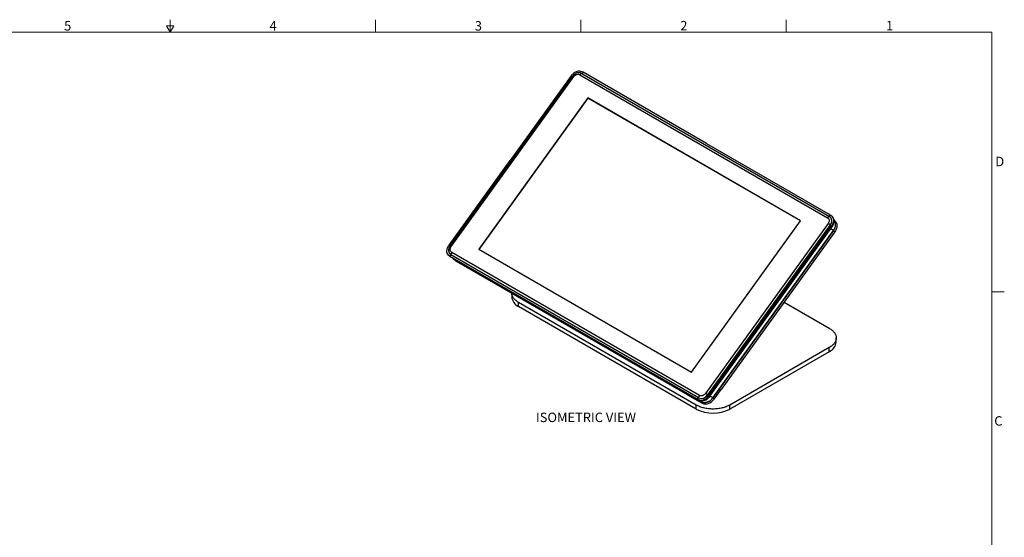
# Model space of a CAD drawing. Units: millimetres. Extents: x 11 to 853, y 11 to 547.
# Drawn here: x 356 to 852, y 287 to 547 of the extents above; entities that cross this region are included whole.
import ezdxf

# ---------------------------------------------------------------- set-up
doc = ezdxf.new("R2010")
doc.units = ezdxf.units.MM
doc.header["$LTSCALE"] = 2
doc.layers.add('SLD-0', color=179, linetype='Continuous')
doc.styles.add('SLDTEXTSTYLE0', font='GOTHIC.TTF', dxfattribs={"width": 0.913})

msp = doc.modelspace()

# ---------------------------------------------------------------- linework, layer by layer
at = {"color": 7, "linetype": 'Continuous', "lineweight": 18}
for p, q in [((431.797058, 541.018928), (431.797058, 547.368928)), ((535.302058, 541.018928), (535.302058, 547.368928)), ((638.807058, 541.018928), (638.807058, 547.368928)), ((742.312058, 541.018928), (742.312058, 547.368928)), ((17.777058, 541.018928), (845.817058, 541.018928)), ((433.630145, 544.193928), (429.963971, 544.193928)), ((431.797058, 541.018928), (429.963971, 544.193928)), ((431.797058, 541.018928), (433.630145, 544.193928)), ((845.817058, 17.778928), (845.817058, 541.018928)), ((845.817058, 410.208928), (852.167058, 410.208928))]:
    msp.add_line(p, q, dxfattribs=at)
at = {"color": 7, "linetype": 'Continuous', "lineweight": 25}
for p, q in [((634.652264, 518.906434), (572.860225, 433.271223)), ((573.41294, 433.066132), (635.204979, 518.701342)), ((633.900301, 519.041191), (603.143296, 476.416241)), ((633.900301, 519.041191), (634.430631, 518.735038)), ((638.305046, 519.652149), (763.09525, 447.612298)), ((639.232259, 520.301509), (764.022464, 448.261657)), ((639.946074, 520.895462), (639.511653, 520.293415)), ((702.171471, 484.973505), (639.946074, 520.895462)), ((642.351108, 507.935242), (587.324451, 431.675915)), ((642.371387, 507.913506), (587.349839, 431.661259)), ((749.491927, 446.084164), (642.351108, 507.935242)), ((642.351108, 507.935242), (642.371387, 507.913506)), ((749.486818, 446.077083), (642.371387, 507.913506)), ((702.171471, 484.973505), (764.396868, 449.051548)), ((572.386291, 433.791291), (603.143296, 476.416241)), ((764.396868, 449.051548), (763.962447, 448.449501)), ((764.589418, 447.804823), (764.564135, 447.831923)), ((766.900654, 445.977482), (766.292284, 446.629584)), ((694.46527, 369.824837), (749.491927, 446.084164)), ((763.403438, 444.693947), (701.611399, 359.058737)), ((764.47826, 443.945551), (702.686221, 358.310341)), ((764.503542, 443.918451), (702.711503, 358.283241)), ((764.997898, 443.360159), (734.240893, 400.735209)), ((734.57757, 400.242613), (765.334575, 442.867563)), ((764.997898, 443.360159), (764.467568, 443.666312)), ((764.503542, 443.918451), (764.47826, 443.945551)), ((705.28217, 356.931945), (766.101107, 441.21857)), ((766.171817, 441.177749), (705.352881, 356.891125)), ((766.780187, 440.525647), (763.246896, 435.628996)), ((766.780187, 440.525647), (766.171817, 441.177749)), ((572.386291, 433.791291), (572.916621, 433.485138)), ((572.855365, 433.260099), (572.860225, 433.271223)), ((587.324451, 431.675915), (694.46527, 369.824837)), ((763.246896, 435.628996), (709.494541, 361.135674)), ((571.994955, 428.903115), (573.4029, 427.800628)), ((572.769489, 429.373727), (572.794772, 429.346627)), ((572.987322, 428.099902), (573.421743, 428.70195)), ((635.212718, 392.177945), (572.987322, 428.099902)), ((698.101365, 356.904142), (573.31116, 428.943993)), ((573.336443, 428.916893), (573.31116, 428.943993)), ((698.126648, 356.877042), (573.336443, 428.916893)), ((573.4029, 427.800628), (635.628296, 391.878671)), ((698.511332, 358.10793), (573.721128, 430.147782)), ((574.41766, 426.95704), (575.026029, 426.304938)), ((575.78589, 425.702104), (575.090359, 426.369416)), ((698.921207, 354.918496), (575.177521, 426.354206)), ((575.78589, 425.702104), (575.177521, 426.354206)), ((575.235443, 426.434479), (698.97913, 354.998769)), ((582.856958, 421.620063), (575.78589, 425.702104)), ((692.458509, 358.348435), (582.856958, 421.620063)), ((603.935915, 409.451441), (603.935915, 407.74206)), ((696.899641, 353.247151), (607.450633, 404.884964)), ((607.450633, 402.843612), (607.450633, 404.884964)), ((696.899641, 351.205799), (607.450633, 402.843612)), ((741.201231, 405.076756), (763.941055, 391.949335)), ((703.483888, 358.110259), (734.240893, 400.735209)), ((703.820565, 357.617663), (734.57757, 400.242613)), ((635.212718, 392.177945), (697.438115, 356.255988)), ((635.628296, 391.878671), (697.853693, 355.956714)), ((767.455774, 385.009534), (767.455774, 387.050886)), ((763.941055, 382.152438), (713.870204, 353.247151)), ((763.941055, 380.111086), (763.941055, 382.152438)), ((763.941055, 380.111086), (713.870204, 351.205799)), ((692.458509, 358.348435), (699.529577, 354.266394)), ((702.711503, 358.283241), (702.686221, 358.310341)), ((703.483888, 358.110259), (702.953558, 358.416412)), ((705.961251, 356.239023), (709.494541, 361.135674)), ((696.899641, 351.205799), (696.899641, 353.247151)), ((697.438115, 356.255988), (697.872536, 356.858036)), ((698.126648, 356.877042), (698.101365, 356.904142)), ((699.529577, 354.266394), (698.921207, 354.918496)), ((705.961251, 356.239023), (705.352881, 356.891125)), ((713.870204, 351.205799), (713.870204, 353.247151))]:
    msp.add_line(p, q, dxfattribs=at)
at = {"color": 8, "linetype": 'Continuous', "lineweight": 25}
msp.add_line((575.379597, 426.65984), (575.235443, 426.434479), dxfattribs=at)
at = {"color": 7, "linetype": 'Continuous', "lineweight": 25, "flags": 128}
for points in [[(573.336443, 428.916893), (572.884421, 429.255717), (572.794772, 429.346627)], [(575.177521, 426.354206), (574.543421, 426.829511), (574.082897, 427.382077)]]:
    msp.add_lwpolyline(points, dxfattribs=at)
at = {"color": 8, "linetype": 'Continuous', "lineweight": 25, "flags": 128}
for points in [[(574.329797, 427.211856), (574.614025, 426.900278), (575.235443, 426.434479)], [(699.244209, 355.470344), (699.126422, 355.229711), (698.97913, 354.998769)]]:
    msp.add_lwpolyline(points, dxfattribs=at)
at = {"color": 8, "linetype": 'Continuous', "lineweight": 25}
for centre, radius, start, end in [((634.671635, 518.111317), 0.795353, 47.88852004, 91.39557201), ((770.54061, 448.769214), 8.759076, 229.11122583, 239.54602694), ((762.976719, 443.96449), 4.159553, 318.68883803, 37.67376423), ((572.879595, 432.476106), 0.795353, 47.88851922, 91.39557235), ((709.721673, 364.482589), 8.759076, 229.11122583, 239.54602694)]:
    msp.add_arc(centre, radius, start, end, dxfattribs=at)
at = {"color": 7, "linetype": 'Continuous', "lineweight": 25}
for centre, radius, start, end in [((637.798028, 517.537468), 3.113991, 62.575687, 114.54639826), ((639.527174, 518.893744), 1.438325, 101.83187453, 148.17786166), ((764.317379, 446.853892), 1.438325, 101.83187453, 148.17786166), ((762.335872, 445.901427), 2.90091, 317.60573394, 54.45084645), ((762.1169, 445.915323), 3.111841, 320.08123304, 37.3870963), ((762.823815, 443.978977), 4.365317, 320.08123304, 37.38709631), ((758.961224, 437.168173), 8.739024, 50.85314084, 59.44805901), ((574.997753, 431.304223), 2.90091, 137.60573395, 234.45084645), ((575.329785, 428.928226), 2.018686, 142.83350725, 179.55247813), ((609.890398, 408.304343), 5.980973, 185.39444781, 245.92569315), ((761.364593, 385.669899), 6.126872, 294.86731528, 353.81254376), ((699.577767, 360.267858), 3.673466, 246.30237288, 327.7997368), ((700.11999, 356.888374), 2.018686, 142.83350736, 179.55247809), ((699.60305, 360.240758), 3.673466, 246.30237288, 327.7997368), ((697.169185, 351.532963), 8.739024, 50.85314083, 59.44805901), ((700.992317, 359.637147), 5.153169, 246.30237288, 327.7997368), ((701.008817, 359.623047), 5.050106, 246.30237288, 327.7997368), ((705.384923, 367.430465), 18.309555, 242.39104022, 297.60895978)]:
    msp.add_arc(centre, radius, start, end, dxfattribs=at)
for points, knots in [([(639.946074, 520.895462), (639.596372, 521.066527), (638.903464, 521.405477), (637.657128, 521.513439), (636.290736, 521.180909), (634.939367, 520.326872), (634.248506, 519.47204), (633.900301, 519.041191)], [0, 0, 0, 0, 0.1888045512, 0.3741006349, 0.5601229133, 0.7782950917, 1, 1, 1, 1]), ([(636.499344, 520.355802), (636.248234, 520.238705), (635.705616, 519.985672), (635.07696, 519.467426), (634.783799, 519.046682), (634.675787, 518.891664)], [0, 0, 0, 0, 0.3523472276, 0.761379828, 1, 1, 1, 1]), ([(635.204979, 518.701342), (635.432834, 518.95814), (635.907013, 519.49255), (636.836207, 519.875342), (637.682007, 519.92208), (638.10283, 519.739759), (638.305046, 519.652149)], [0, 0, 0, 0, 0.2702613318, 0.5624293896, 0.7897364219, 1, 1, 1, 1]), ([(763.09525, 447.612298), (763.312125, 447.438786), (763.763455, 447.077699), (763.957457, 446.22442), (763.82055, 445.381561), (763.538818, 444.917122), (763.403438, 444.693947)], [0, 0, 0, 0, 0.27026133181, 0.56242938964, 0.78973642186, 1, 1, 1, 1]), ([(764.396868, 449.051548), (764.715178, 448.836977), (765.345883, 448.411823), (765.969207, 447.440452), (766.193219, 446.189802), (765.879747, 444.736599), (765.293418, 443.821423), (764.997898, 443.360159)], [0, 0, 0, 0, 0.1888045512, 0.3741006349, 0.5601229133, 0.7782950917, 1, 1, 1, 1]), ([(765.334575, 442.867563), (765.594872, 443.278945), (766.116462, 444.103283), (766.439246, 445.560048), (766.249354, 447.047555), (765.678195, 447.844928), (765.389235, 448.248335)], [0, 0, 0, 0, 0.24363546, 0.4882022857, 0.7410716282, 1, 1, 1, 1]), ([(766.836324, 445.913004), (766.991365, 445.780883), (767.548208, 445.306356), (767.882404, 443.980673), (767.7634, 442.198871), (767.107925, 441.083388), (766.780187, 440.525647)], [0, 0, 0, 0, 0.1139631014, 0.4093087343, 0.7046543671, 1, 1, 1, 1]), ([(572.987322, 428.099902), (572.669012, 428.314473), (572.038307, 428.739628), (571.414983, 429.710998), (571.190971, 430.961648), (571.504442, 432.414851), (572.090772, 433.330028), (572.386291, 433.791291)], [0, 0, 0, 0, 0.1888045512, 0.3741006349, 0.5601229133, 0.7782950917, 1, 1, 1, 1]), ([(573.721128, 430.147782), (573.504253, 430.321293), (573.052923, 430.68238), (572.858921, 431.535659), (572.995828, 432.378518), (573.27756, 432.842958), (573.41294, 433.066132)], [0, 0, 0, 0, 0.27026133176, 0.56242938946, 0.78973642168, 1, 1, 1, 1]), ([(573.408073, 427.810494), (573.354971, 427.830131), (573.193129, 427.88998), (573.070031, 428.015539), (572.987322, 428.099902)], [0, 0, 0, 0, 0.328104299, 1, 1, 1, 1]), ([(607.450633, 404.884964), (606.926028, 405.22376), (605.876818, 405.901353), (604.791773, 407.11798), (604.119418, 408.30272), (604.034502, 409.08551), (603.998741, 409.415172)], [0, 0, 0, 0, 0.2682743112, 0.5365486224, 0.8048229336, 1, 1, 1, 1]), ([(697.438115, 356.255988), (697.787818, 356.084924), (698.480726, 355.745973), (699.727062, 355.638012), (701.093453, 355.970542), (702.444823, 356.824578), (703.135684, 357.67941), (703.483888, 358.110259)], [0, 0, 0, 0, 0.1888045512, 0.3741006349, 0.5601229133, 0.7782950917, 1, 1, 1, 1]), ([(697.853693, 355.956714), (698.35045, 355.729508), (699.08895, 355.391734), (700.226164, 355.354098), (701.074873, 355.503585), (701.887671, 355.838436), (702.887824, 356.484643), (703.446438, 357.163202), (703.820565, 357.617663)], [0, 0, 0, 0, 0.2574940724, 0.3828014515, 0.5070931742, 0.6302276936, 0.7523476199, 1, 1, 1, 1]), ([(701.611399, 359.058737), (701.383544, 358.801939), (700.909365, 358.267529), (699.980171, 357.884737), (699.134371, 357.837999), (698.713548, 358.02032), (698.511332, 358.10793)], [0, 0, 0, 0, 0.2702613318, 0.5624293896, 0.7897364219, 1, 1, 1, 1])]:
    msp.add_open_spline(points, degree=3, knots=knots, dxfattribs=at)
at = {"color": 8, "linetype": 'Continuous', "lineweight": 25}
for points, knots in [([(765.329204, 442.871501), (765.332709, 442.87335), (765.354891, 442.885051), (765.318678, 442.966707), (765.212439, 443.123936), (765.074139, 443.276213), (764.997898, 443.360159)], [0, 0, 0, 0, 0.04833578168, 0.30592815626, 0.61737962036, 1, 1, 1, 1]), ([(734.572199, 400.246551), (734.575704, 400.2484), (734.597886, 400.260101), (734.561673, 400.341757), (734.455434, 400.498986), (734.317134, 400.651263), (734.240893, 400.735209)], [0, 0, 0, 0, 0.0483357817, 0.3059281563, 0.6173796204, 1, 1, 1, 1]), ([(635.633469, 391.888537), (635.580368, 391.908174), (635.418526, 391.968023), (635.295428, 392.093583), (635.212718, 392.177945)], [0, 0, 0, 0, 0.328104299, 1, 1, 1, 1]), ([(703.815192, 357.6216), (703.818698, 357.623449), (703.840881, 357.635151), (703.804668, 357.716807), (703.698429, 357.874036), (703.560129, 358.026313), (703.483888, 358.110259)], [0, 0, 0, 0, 0.0483429337, 0.3059333724, 0.6173824959, 1, 1, 1, 1]), ([(697.858996, 355.966525), (697.80585, 355.986177), (697.643961, 356.046038), (697.520826, 356.171628), (697.438115, 356.255988)], [0, 0, 0, 0, 0.3282896311, 1, 1, 1, 1])]:
    msp.add_open_spline(points, degree=3, knots=knots, dxfattribs=at)
at = {"color": 7, "linetype": 'Continuous', "lineweight": 25}
for points in [[(763.941055, 391.949335), (764.464833, 391.610503), (765.512388, 390.93284), (766.609847, 389.716741), (767.302193, 388.411641), (767.532564, 387.050886), (767.302193, 385.690132), (766.609847, 384.385031), (765.512388, 383.168933), (764.464833, 382.491269), (763.941055, 382.152438)], [(713.870204, 353.247151), (713.283267, 352.94478), (712.109392, 352.340039), (710.002819, 351.70649), (707.742074, 351.306807), (705.384923, 351.173817), (703.027771, 351.306807), (700.767026, 351.70649), (698.660453, 352.340039), (697.486578, 352.94478), (696.899641, 353.247151)], [(699.529577, 354.266394), (700.036396, 354.059276), (701.050035, 353.645041), (702.888418, 353.898545), (704.663312, 354.753252), (705.528604, 355.743766), (705.961251, 356.239023)]]:
    msp.add_open_spline(points, degree=3, dxfattribs=at)

# ---------------------------------------------------------------- texts
at = {"color": 7, "linetype": 'Continuous', "lineweight": 0, "char_height": 4.7625, "attachment_point": 1, "style": 'SLDTEXTSTYLE0'}
for s, insert in [('5', (378.426478, 546.642377)), ('4', (481.914424, 546.659394)), ('3', (585.361105, 546.647102)), ('2', (688.894907, 546.752628)), ('1', (792.583045, 546.794052)), ('D', (847.640641, 478.310079)), ('C', (847.113672, 347.601157))]:
    msp.add_mtext(s, dxfattribs=dict(at, insert=insert))
at = {"layer": 'SLD-0', "insert": (641.376288, 349.400516), "char_height": 4.7625, "attachment_point": 2, "style": 'SLDTEXTSTYLE0'}
msp.add_mtext('ISOMETRIC VIEW', dxfattribs=at)

doc.saveas('drawing.dxf')
